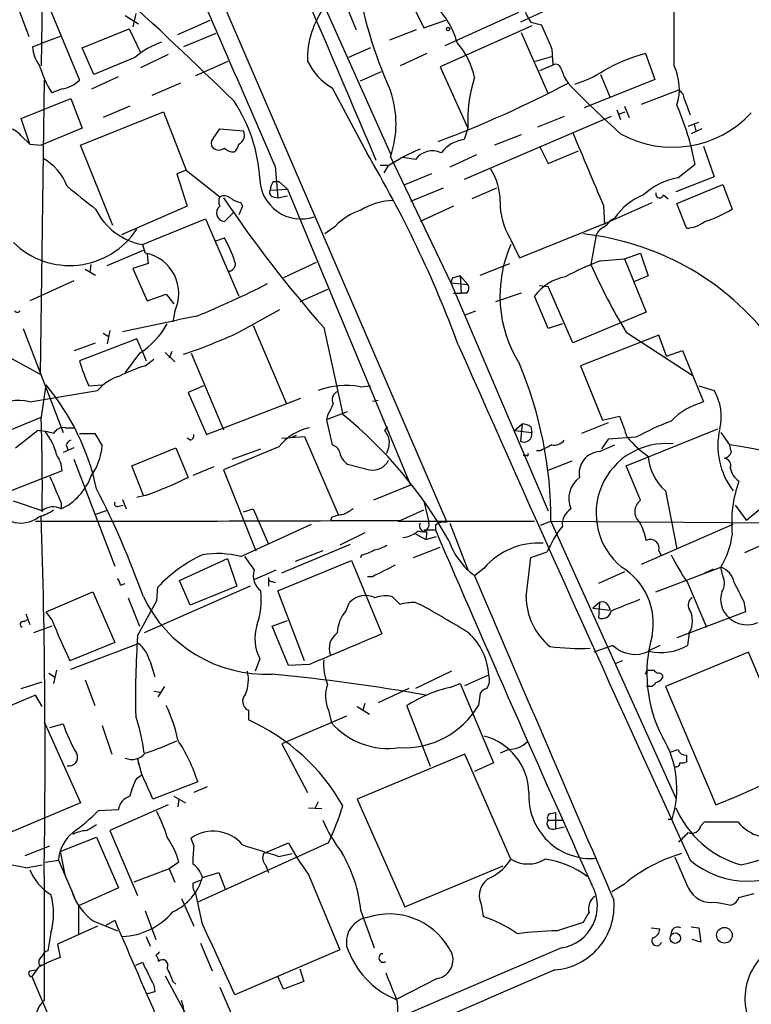
# Model space of a CAD drawing. Extents: x 5 to 1053, y 4 to 885.
# Drawn here: x 378 to 443, y 98 to 185 of the extents above; entities that cross this region are included whole.
import ezdxf

# ---------------------------------------------------------------- set-up
doc = ezdxf.new("R2010")
doc.units = 0
doc.header["$MEASUREMENT"] = 0
doc.layers.add('MAIN', color=5, linetype='CONTINUOUS')

msp = doc.modelspace()

# ---------------------------------------------------------------- linework, layer by layer
at = {"layer": 'MAIN'}
for p, q in [((396.6633, 204.6393), (410.8027, 173.0586)), ((389.128, 202.1839), (415.798, 140.3773)), ((379.984, 191.6853), (379.8147, 180.8479)), ((406.0613, 188.2139), (407.7547, 184.0653)), ((411.988, 187.7906), (413.766, 184.2346)), ((379.984, 187.3673), (383.2013, 179.5779)), ((426.5507, 186.6899), (422.3173, 184.7426)), ((377.7827, 185.9279), (378.714, 183.4726)), ((387.2653, 185.3353), (388.4507, 184.5733)), ((388.1967, 185.5046), (387.9427, 184.3193)), ((422.148, 185.5893), (415.6287, 182.6259)), ((391.922, 183.6419), (394.8007, 184.9119)), ((413.766, 184.2346), (415.7133, 184.9119)), ((423.3333, 184.4039), (415.2053, 180.7633)), ((423.2487, 184.7426), (424.18, 184.4886)), ((381.508, 183.4726), (379.8993, 182.8799)), ((383.4553, 182.4566), (387.604, 184.1499)), ((387.604, 184.1499), (388.62, 182.0333)), ((395.3087, 183.7266), (392.43, 182.5413)), ((413.0887, 184.0653), (410.718, 183.1339)), ((422.402, 183.8113), (424.7727, 178.3926)), ((379.0527, 182.5413), (379.8993, 182.8799)), ((384.4713, 180.0859), (383.4553, 182.4566)), ((391.0753, 181.8639), (388.62, 180.6786)), ((409.0247, 182.4566), (407.0773, 181.6099)), ((414.02, 181.9486), (411.6493, 180.8479)), ((423.672, 181.2713), (425.1113, 181.6946)), ((425.1113, 182.3719), (425.196, 180.9326)), ((433.4087, 181.9486), (434.2553, 179.6626)), ((388.112, 181.6099), (384.4713, 180.0859)), ((393.5307, 180.0013), (396.4093, 181.2713)), ((425.196, 180.9326), (424.0107, 180.4246)), ((384.302, 178.8159), (386.6727, 179.9166)), ((409.956, 180.3399), (408.0933, 179.4933)), ((415.2053, 180.7633), (417.6607, 175.3446)), ((429.4293, 180.0859), (430.276, 178.0539)), ((380.0687, 179.5779), (379.73, 153.5006)), ((392.176, 179.3239), (389.636, 178.2233)), ((434.2553, 179.6626), (427.99, 177.1226)), ((381.6773, 178.8159), (380.746, 178.4773)), ((405.638, 178.9006), (408.686, 173.1433)), ((433.07, 177.4613), (436.372, 178.7313)), ((378.0367, 176.1913), (382.4393, 177.9693)), ((382.4393, 177.9693), (383.4553, 175.3446)), ((387.6887, 177.2919), (385.318, 176.2759)), ((431.546, 177.2919), (431.9693, 176.2759)), ((436.88, 177.8846), (437.388, 176.5299)), ((383.286, 173.8206), (390.652, 176.7839)), ((390.652, 176.7839), (392.684, 171.6193)), ((430.8687, 176.9533), (431.2073, 176.1066)), ((431.1227, 176.6146), (431.6307, 176.7839)), ((378.7987, 173.9053), (378.0367, 176.1913)), ((430.3607, 176.3606), (417.322, 170.7726)), ((426.212, 176.3606), (423.8413, 175.4293)), ((437.2187, 175.5139), (438.15, 175.8526)), ((437.7267, 175.6833), (437.896, 175.0906)), ((383.4553, 175.3446), (379.8147, 173.8206)), ((395.0547, 174.4133), (395.6473, 175.2599)), ((395.6473, 175.2599), (397.764, 175.0906)), ((417.6607, 175.3446), (417.322, 174.3286)), ((422.402, 174.7519), (420.0313, 173.8206)), ((438.404, 175.2599), (437.4727, 174.8366)), ((378.0367, 174.6673), (378.7987, 173.9053)), ((378.7987, 173.9053), (379.8147, 173.8206)), ((386.1647, 166.7086), (383.286, 173.8206)), ((418.4227, 172.9739), (416.052, 171.8733)), ((424.0107, 173.7359), (424.7727, 172.2119)), ((424.7727, 172.2119), (427.482, 173.3126)), ((438.5733, 173.7359), (439.5047, 171.0266)), ((410.8027, 172.8046), (416.1367, 161.6286)), ((413.004, 172.5506), (411.9033, 172.7199)), ((436.2873, 170.9419), (437.8113, 172.1273)), ((392.684, 171.6193), (391.8373, 171.2806)), ((391.8373, 171.2806), (392.7687, 168.4019)), ((392.684, 171.6193), (395.6473, 169.2486)), ((400.558, 171.9579), (400.812, 169.1639)), ((409.8713, 172.0426), (410.5487, 172.0426)), ((410.5487, 171.9579), (410.21, 171.3653)), ((414.4433, 171.2806), (411.988, 170.2646)), ((400.3887, 170.6033), (400.8967, 170.6033)), ((400.8967, 170.6033), (401.6587, 169.9259)), ((439.5047, 171.0266), (436.118, 169.6719)), ((436.2027, 168.6559), (440.2667, 170.3493)), ((440.2667, 170.3493), (441.1133, 168.1479)), ((400.1347, 169.8413), (401.6587, 169.9259)), ((401.6587, 169.9259), (412.5807, 143.6793)), ((415.4593, 170.0106), (412.5807, 168.8253)), ((420.2007, 170.0106), (417.9993, 169.0793)), ((397.51, 168.7406), (397.6793, 168.4019)), ((400.3887, 169.2486), (400.812, 169.1639)), ((400.812, 169.1639), (401.6587, 169.3333)), ((430.022, 166.9626), (434.0013, 168.7406)), ((435.0173, 169.4179), (435.4407, 169.0793)), ((437.0493, 166.4546), (436.2027, 168.6559)), ((392.7687, 168.4019), (386.9267, 165.8619)), ((396.8327, 167.8093), (396.0707, 167.0473)), ((397.6793, 168.4019), (397.3407, 167.6399)), ((416.3907, 168.4019), (413.4273, 167.0473)), ((429.6833, 168.4866), (429.768, 166.7933)), ((388.7893, 165.0153), (394.3773, 167.3013)), ((394.3773, 167.3013), (397.3407, 160.4433)), ((422.2327, 163.8299), (430.022, 166.9626)), ((430.3607, 167.2166), (430.6993, 167.3859)), ((405.892, 166.6239), (404.9607, 165.9466)), ((395.3087, 165.3539), (396.0707, 165.6079)), ((421.386, 165.6079), (422.2327, 163.8299)), ((429.006, 165.6926), (428.5827, 163.2373)), ((385.6567, 163.1526), (388.874, 164.5073)), ((388.7893, 165.0153), (389.0433, 164.2533)), ((431.546, 163.7453), (432.9853, 164.2533)), ((432.9853, 164.2533), (433.6627, 162.2213)), ((389.2973, 163.3219), (387.9427, 162.8986)), ((389.2127, 164.1686), (389.2973, 163.3219)), ((404.1987, 163.4066), (401.32, 162.0519)), ((418.7613, 162.3059), (421.386, 163.3219)), ((429.4293, 163.5759), (431.546, 163.7453)), ((431.546, 163.7453), (433.4933, 159.0039)), ((383.7093, 162.8139), (384.6407, 162.3059)), ((384.2173, 163.2373), (384.1327, 162.5599)), ((387.9427, 162.8986), (389.2127, 160.0199)), ((382.6933, 161.7979), (378.7987, 160.0199)), ((416.306, 162.0519), (416.1367, 161.6286)), ((416.1367, 161.6286), (417.6607, 161.4593)), ((416.1367, 161.6286), (424.7727, 141.3933)), ((416.9833, 162.2213), (417.068, 160.6973)), ((416.9833, 162.2213), (417.6607, 161.4593)), ((433.6627, 162.2213), (432.3927, 161.7133)), ((405.2147, 161.0359), (402.7593, 159.9353)), ((416.3907, 160.6973), (417.068, 160.6973)), ((417.576, 160.6973), (417.068, 160.6973)), ((422.402, 160.6973), (420.116, 159.9353)), ((424.0107, 161.3746), (424.7727, 161.2899)), ((426.974, 156.2946), (424.7727, 161.2899)), ((389.2127, 160.0199), (390.906, 160.6126)), ((390.906, 160.6126), (391.5833, 159.7659)), ((424.7727, 157.5646), (423.5873, 160.4433)), ((391.668, 159.0886), (391.4987, 158.1573)), ((397.3407, 157.2259), (400.9813, 159.2579)), ((418.338, 159.0886), (417.4067, 158.7499)), ((433.4933, 159.0039), (426.974, 156.2946)), ((387.0113, 157.3106), (391.922, 158.3266)), ((393.6153, 158.6653), (391.922, 158.3266)), ((378.206, 157.5646), (381.762, 148.3359)), ((385.9107, 157.3953), (385.6567, 156.2099)), ((398.6107, 157.8186), (401.574, 150.8759)), ((404.876, 157.6493), (406.5693, 149.9446)), ((426.0427, 157.9879), (424.7727, 157.5646)), ((431.7153, 157.2259), (437.5573, 153.4159)), ((373.8033, 156.7179), (379.73, 153.5006)), ((388.2813, 156.6333), (383.2013, 154.6859)), ((385.318, 157.1413), (385.7413, 156.8873)), ((388.7047, 155.7019), (388.2813, 156.6333)), ((434.594, 156.9719), (427.6513, 154.2626)), ((435.2713, 155.1093), (434.594, 156.9719)), ((382.778, 155.6173), (384.6407, 156.2946)), ((388.7047, 155.7019), (389.128, 154.6859)), ((391.414, 155.5326), (391.16, 154.9399)), ((435.2713, 155.1093), (436.7107, 155.6173)), ((436.7107, 155.6173), (438.5733, 151.0453)), ((388.5353, 155.3633), (387.2653, 153.6699)), ((389.0433, 154.2626), (389.8053, 154.8553)), ((390.8213, 155.4479), (391.668, 154.6013)), ((393.1073, 155.3633), (395.986, 148.5899)), ((427.6513, 154.2626), (429.5987, 149.4366)), ((378.7987, 151.0453), (384.81, 152.0613)), ((379.8147, 149.5213), (380.238, 152.5693)), ((384.048, 152.4846), (385.2333, 152.5693)), ((394.208, 152.4846), (392.8533, 151.8919)), ((408.0933, 152.3999), (409.0247, 152.4846)), ((438.15, 152.4846), (439.5047, 152.0613)), ((392.8533, 151.8919), (394.462, 148.1666)), ((394.462, 148.1666), (402.844, 151.3839)), ((409.194, 151.1299), (409.702, 151.2146)), ((375.2427, 147.8279), (379.8147, 149.6906)), ((405.2147, 149.8599), (405.13, 149.4366)), ((405.13, 149.4366), (405.638, 147.2353)), ((405.2147, 149.5213), (406.9927, 150.1986)), ((429.5987, 149.4366), (431.1227, 149.7753)), ((377.5287, 146.9813), (379.476, 148.5053)), ((381.9313, 148.7593), (382.6933, 148.7593)), ((410.2947, 148.5053), (410.5487, 148.8439)), ((421.8093, 148.5053), (422.4867, 149.0979)), ((421.8093, 148.5053), (423.3333, 148.3359)), ((422.4867, 149.0979), (422.3173, 147.5739)), ((423.2487, 148.8439), (423.3333, 148.3359)), ((430.1067, 149.1826), (427.736, 148.2513)), ((431.7153, 145.3726), (439.8433, 148.6746)), ((383.2013, 148.2513), (384.556, 148.2513)), ((384.556, 148.2513), (385.2333, 147.1506)), ((393.0227, 147.6586), (392.7687, 147.8279)), ((401.1507, 147.8279), (403.1827, 147.9973)), ((402.4207, 148.0819), (402.082, 147.9126)), ((403.1827, 147.9973), (406.146, 141.0546)), ((430.1067, 147.7433), (429.514, 146.8966)), ((432.562, 147.9126), (430.1067, 147.7433)), ((440.0973, 148.3359), (440.8593, 147.2353)), ((382.6933, 146.9813), (381.762, 146.5579)), ((382.016, 147.2353), (382.1853, 146.8119)), ((387.858, 145.3726), (391.7527, 146.9813)), ((391.7527, 146.9813), (392.8533, 144.3566)), ((400.8967, 147.0659), (395.986, 145.0339)), ((396.748, 145.9653), (399.288, 146.8966)), ((424.0953, 146.7273), (423.7567, 146.7273)), ((429.3447, 146.6426), (430.6993, 147.2353)), ((382.6933, 145.9653), (386.334, 136.4826)), ((422.8253, 146.3039), (422.5713, 146.3039)), ((388.874, 142.7479), (387.858, 145.3726)), ((395.1393, 145.2879), (393.2767, 144.5259)), ((395.986, 145.0339), (398.8647, 137.8373)), ((406.9927, 145.5419), (408.94, 145.0339)), ((426.8893, 145.7959), (424.688, 144.9493)), ((432.9853, 142.3246), (431.7153, 145.3726)), ((381.6773, 144.9493), (376.5127, 142.9173)), ((412.5807, 143.6793), (409.2787, 142.3246)), ((387.0113, 142.4093), (387.35, 141.5626)), ((389.0433, 142.7479), (388.2813, 142.5786)), ((435.1867, 143.1713), (436.2027, 138.0066)), ((379.8993, 141.3933), (377.3593, 142.2399)), ((381.5927, 142.0706), (381.5927, 141.5626)), ((386.6727, 141.8166), (387.096, 141.9013)), ((397.764, 141.3086), (398.6107, 141.5626)), ((398.6107, 141.5626), (399.9653, 138.4299)), ((413.766, 142.2399), (414.1893, 140.3773)), ((441.3673, 141.9013), (442.3833, 140.5466)), ((385.572, 141.3933), (384.6407, 141.0546)), ((405.5533, 140.8006), (405.4687, 140.4619)), ((411.6493, 140.5466), (413.766, 141.4779)), ((397.51, 137.3293), (403.7753, 140.2079)), ((411.48, 140.4619), (423.5873, 140.4619)), ((414.782, 140.1233), (414.782, 139.6999)), ((416.052, 140.2926), (417.6607, 136.1439)), ((424.0953, 140.1233), (425.0267, 140.4619)), ((425.0267, 140.4619), (465.6667, 140.2079)), ((425.0267, 140.4619), (436.118, 115.9086)), ((433.07, 136.6519), (441.198, 140.2079)), ((447.8867, 140.2079), (442.214, 137.6679)), ((408.5167, 139.4459), (406.3153, 138.3453)), ((413.004, 139.3613), (413.9353, 138.8533)), ((413.766, 139.6999), (414.782, 139.6999)), ((414.02, 139.5306), (413.9353, 138.8533)), ((413.9353, 138.8533), (414.8667, 139.1073)), ((401.1507, 135.8899), (407.2467, 138.4299)), ((412.8347, 137.2446), (415.2053, 138.1759)), ((392.0913, 135.2126), (396.3247, 137.1599)), ((396.3247, 137.1599), (397.1713, 134.7046)), ((404.7913, 137.8373), (402.336, 136.9059)), ((408.2627, 137.4986), (408.0933, 137.2446)), ((422.8253, 133.7733), (423.2487, 137.2446)), ((423.2487, 137.2446), (424.688, 137.7526)), ((434.594, 137.8373), (434.848, 137.4139)), ((400.812, 134.2813), (407.3313, 136.9906)), ((407.3313, 136.9906), (410.0407, 130.4713)), ((419.1, 136.3133), (418.2533, 135.6359)), ((434.34, 134.1966), (440.0973, 136.3979)), ((440.2667, 135.6359), (440.0973, 136.3979)), ((398.6953, 135.2973), (400.6427, 136.1439)), ((399.9653, 135.4666), (399.9653, 134.7046)), ((409.194, 135.5513), (408.7707, 135.5513)), ((431.546, 135.9746), (429.26, 134.9586)), ((439.42, 136.2286), (438.5733, 135.8053)), ((386.842, 134.7893), (387.2653, 134.9586)), ((398.3567, 134.7046), (388.9587, 130.5559)), ((390.0593, 133.4346), (390.144, 134.6199)), ((393.0227, 133.0113), (392.0913, 135.2126)), ((397.1713, 134.7046), (393.0227, 133.0113)), ((400.304, 135.1279), (400.558, 135.0433)), ((437.134, 135.0433), (438.8273, 131.0639)), ((380.238, 132.4186), (384.3867, 134.1966)), ((384.3867, 134.1966), (386.334, 129.7093)), ((387.5193, 133.6886), (388.5353, 131.1486)), ((403.1827, 128.1006), (400.812, 134.2813)), ((410.972, 133.7733), (411.6493, 133.0959)), ((388.366, 130.3019), (390.0593, 133.4346)), ((406.8233, 132.5033), (407.162, 133.2653)), ((413.004, 133.2653), (413.4273, 133.0959)), ((429.3447, 133.2653), (428.752, 132.7573)), ((428.752, 132.7573), (430.276, 132.5879)), ((429.3447, 133.2653), (429.26, 131.9106)), ((430.1067, 133.0113), (430.276, 132.5879)), ((442.1293, 133.3499), (442.2987, 132.4186)), ((378.46, 132.2493), (378.7987, 131.3179)), ((380.746, 131.7413), (380.238, 132.4186)), ((442.2987, 132.4186), (436.2027, 130.1326)), ((378.2907, 131.5719), (378.6293, 131.7413)), ((380.746, 131.1486), (379.1373, 130.5559)), ((400.304, 131.1486), (401.6587, 131.6566)), ((401.7433, 127.6773), (400.304, 131.1486)), ((437.3033, 130.5559), (437.134, 129.4553)), ((386.334, 129.7093), (382.3547, 128.1006)), ((382.4393, 127.3386), (388.4507, 129.6246)), ((430.53, 129.4553), (428.8367, 128.8626)), ((434.6787, 129.4553), (433.6627, 128.9473)), ((442.5527, 128.8626), (435.1867, 125.8146)), ((446.9553, 118.3639), (442.5527, 128.8626)), ((389.4667, 128.0159), (389.89, 126.6613)), ((399.2033, 128.2699), (398.78, 127.1693)), ((403.606, 127.7619), (401.7433, 127.6773)), ((431.3767, 128.1006), (430.784, 127.8466)), ((380.492, 126.9999), (381, 126.6613)), ((381.1693, 127.2539), (380.9153, 126.0686)), ((416.2213, 127.1693), (413.004, 125.6453)), ((417.4067, 125.8993), (419.5233, 126.8306)), ((433.578, 127.2539), (434.1707, 127.2539)), ((378.0367, 125.6453), (379.8993, 126.2379)), ((383.7093, 126.4073), (384.556, 124.1213)), ((390.7367, 125.8146), (390.144, 124.8833)), ((416.052, 125.7299), (416.9833, 126.0686)), ((416.9833, 126.0686), (419.9467, 119.0413)), ((435.1867, 125.8146), (439.674, 115.3159)), ((379.3067, 125.0526), (368.3847, 120.4806)), ((379.8993, 124.0366), (379.3067, 125.0526)), ((389.8053, 125.3913), (390.398, 125.3066)), ((412.4113, 125.6453), (409.702, 124.3753)), ((418.7613, 125.2219), (418.592, 124.1213)), ((407.8393, 124.0366), (408.94, 123.3593)), ((408.5167, 124.2906), (408.3473, 123.6979)), ((414.3587, 118.7026), (412.242, 124.1213)), ((398.1873, 123.6979), (398.1873, 122.8513)), ((406.908, 123.1899), (401.574, 120.9039)), ((405.2993, 123.6979), (405.5533, 122.5973)), ((380.0687, 122.6819), (383.286, 115.4853)), ((380.5767, 122.1739), (381.762, 122.5126)), ((385.2333, 122.3433), (386.08, 119.8033)), ((401.574, 120.9039), (401.1507, 120.7346)), ((401.1507, 120.7346), (403.4367, 116.4166)), ((417.4067, 119.8033), (407.8393, 115.8239)), ((421.4707, 110.4899), (417.4067, 119.8033)), ((421.3013, 120.2266), (420.5393, 119.8879)), ((435.61, 119.9726), (436.2873, 120.2266)), ((437.0493, 119.7186), (437.0493, 119.1259)), ((388.366, 119.4646), (388.4507, 118.8719)), ((388.7047, 118.1099), (388.366, 119.4646)), ((419.9467, 119.0413), (418.2533, 118.2793)), ((388.2813, 117.6866), (388.7047, 117.9406)), ((393.7, 117.3479), (389.7207, 115.8239)), ((394.5467, 116.9246), (393.3613, 116.4166)), ((383.286, 115.4853), (373.38, 111.3366)), ((391.0753, 115.3159), (385.9107, 113.0299)), ((391.5833, 116.0779), (392.5993, 115.4853)), ((392.0067, 115.8239), (391.922, 115.1466)), ((404.368, 115.5699), (404.114, 115.0619)), ((407.8393, 115.8239), (412.0727, 106.2566)), ((384.8947, 114.8079), (386.6727, 114.8926)), ((403.5213, 115.0619), (404.7067, 114.9773)), ((425.0267, 114.5539), (425.45, 114.6386)), ((425.45, 114.6386), (425.45, 113.1993)), ((424.7727, 113.9613), (426.1273, 113.9613)), ((435.4407, 114.0459), (435.7793, 114.0459)), ((438.3193, 113.4533), (438.658, 113.7919)), ((438.658, 113.7919), (441.6213, 113.7919)), ((385.9107, 113.0299), (388.366, 107.2726)), ((425.45, 113.1993), (426.212, 113.3686)), ((381.508, 111.1673), (384.7253, 112.4373)), ((384.7253, 112.4373), (386.6727, 107.9499)), ((393.3613, 111.6753), (393.1073, 112.3526)), ((405.2993, 111.9293), (393.7, 106.6799)), ((399.542, 110.9979), (401.7433, 111.9293)), ((378.3753, 110.8286), (380.5767, 111.6753)), ((381.508, 111.1673), (381.9313, 108.9659)), ((400.8967, 110.7439), (402.082, 110.9979)), ((380.1533, 110.2359), (381.3387, 110.4053)), ((381.3387, 110.4053), (382.778, 107.1033)), ((392.0067, 110.2359), (391.16, 109.6433)), ((378.46, 109.7279), (379.8993, 109.9819)), ((391.16, 109.6433), (388.0273, 108.4579)), ((391.16, 109.6433), (391.668, 108.4579)), ((394.1233, 108.8813), (395.5627, 109.3046)), ((395.5627, 109.3046), (396.1553, 107.7806)), ((399.7113, 109.9819), (399.9653, 109.3046)), ((412.0727, 106.2566), (420.7933, 109.8973)), ((380.0687, 109.0506), (380.0687, 97.9593)), ((393.2767, 108.3733), (393.954, 108.6273)), ((403.5213, 109.1353), (406.3153, 102.4466)), ((386.6727, 107.9499), (383.1167, 106.3413)), ((394.1233, 104.7326), (393.5307, 107.4419)), ((431.546, 108.2886), (430.4453, 107.6113)), ((441.706, 107.1033), (443.0607, 107.4419)), ((392.2607, 107.0186), (393.3613, 104.5633)), ((439.674, 106.6799), (441.0287, 106.4259)), ((383.1167, 106.3413), (383.1167, 103.8013)), ((389.0433, 105.9179), (389.9747, 103.3779)), ((408.178, 105.9179), (409.3633, 102.6159)), ((418.846, 106.5106), (419.0153, 105.4099)), ((384.4713, 104.9866), (386.588, 104.1399)), ((385.572, 104.6479), (386.334, 105.0713)), ((425.5347, 104.1399), (427.9053, 104.9019)), ((380.6613, 103.9706), (380.4073, 102.3619)), ((384.81, 104.5633), (381.254, 102.9546)), ((433.9167, 104.3939), (434.6787, 104.3093)), ((437.4727, 104.4786), (438.15, 104.3939)), ((438.15, 104.3939), (438.3193, 103.1239)), ((389.128, 103.6319), (389.4667, 102.7853)), ((438.3193, 103.1239), (437.5573, 103.3779)), ((381.254, 102.9546), (381.508, 101.7693)), ((393.954, 103.0393), (394.97, 100.5839)), ((406.3153, 102.4466), (397.002, 98.4673)), ((425.958, 102.6159), (412.3267, 96.7739)), ((388.1967, 101.0919), (388.7893, 101.3459)), ((378.7987, 100.5839), (379.3067, 100.6686)), ((379.5607, 100.9226), (378.968, 100.0759)), ((379.6453, 101.0919), (379.8993, 101.0919)), ((402.7593, 100.7533), (403.098, 99.6526)), ((378.968, 100.0759), (382.6933, 91.3553)), ((390.8213, 100.1606), (392.684, 96.6893)), ((391.4987, 99.6526), (391.7527, 99.3986)), ((401.32, 98.9753), (400.812, 100.0759)), ((403.098, 99.6526), (401.32, 98.9753)), ((414.9513, 99.9066), (411.3107, 98.0439)), ((389.89, 98.7213), (389.2127, 98.5519)), ((389.8053, 99.3139), (389.89, 98.7213)), ((395.6473, 99.1446), (396.748, 96.6046)), ((411.3953, 97.8746), (411.48, 95.9273))]:
    msp.add_line(p, q, dxfattribs=at)
for centre, radius in [((415.9038, 184.1288), 0.1496), ((436.0593, 103.4929), 0.4646), ((440.424, 103.7436), 0.6939)]:
    msp.add_circle(centre, radius, dxfattribs=at)
for centre, radius, start, end in [((-1831.4047, -775.8568), 2433.3344, 22.9371705, 23.8756316), ((-1026.5603, 185.2083), 1462.5155, 359.829176, 0.1708202), ((-1834.4854, -789.3806), 2433.0209, 23.2735425, 23.7235898), ((446.3973, 194.7643), 39.0737, 188.519179, 204.361639), ((151.414, -71.7518), 350.0081, 45.458824, 47.841459), ((409.3031, 180.7668), 7.721, 15.883523, 53.133813), ((411.1451, 181.4907), 7.7115, 143.318525, 181.630339), ((427.816, 187.8381), 5.5175, 191.113405, 214.127563), ((409.0377, 176.5631), 17.091, 19.869228, 27.62762), ((381.8619, 182.6626), 2.8118, 182.47247, 217.971134), ((393.269, 175.3369), 8.1207, 110.066594, 129.423442), ((411.8893, 178.5549), 6.4909, 11.346287, 41.783816), ((437.3383, 167.0274), 15.43, 104.754222, 119.743131), ((389.8491, 184.0326), 10.6643, 196.899221, 211.39424), ((408.4558, 183.7244), 5.5865, 206.047209, 239.708865), ((425.45, 180.4924), 0.5082, 1.905397, 119.985395), ((431.7637, 178.7967), 4.6606, 342.259778, 26.110926), ((430.3995, 181.9892), 4.6816, 198.427983, 214.702662), ((424.7505, 187.6811), 8.7744, 285.825204, 304.206955), ((381.2399, 181.5957), 2.814, 278.942141, 314.187961), ((380.9072, 265.6694), 97.6672, 290.45306, 297.861588), ((430.6807, 175.9079), 13.0322, 162.476285, 182.477312), ((489.5199, 240.0091), 87.4518, 223.941819, 228.179653), ((402.2584, 175.7256), 9.0298, 341.12622, 18.87378), ((435.779, 177.7998), 1.1042, 4.404277, 57.518859), ((385.4866, 170.0951), 13.7378, 3.180501, 33.689142), ((413.9172, 167.6763), 24.3051, 10.55213, 23.522243), ((435.826, 183.1221), 9.4859, 240.862793, 317.383473), ((376.6023, 173.5327), 1.8289, 38.343741, 130.602994), ((396.945, 174.7148), 0.9011, 296.050322, 24.648131), ((2036.9967, 849.026), 1745.4484, 202.7187033, 202.9478871), ((395.499, 173.9899), 0.6137, 136.379798, 223.613443), ((396.3382, 174.0609), 1.0145, 304.806953, 351.177407), ((417.7487, 171.2628), 3.0954, 97.923562, 142.589973), ((395.5627, 174.2226), 0.8297, 232.246149, 307.753851), ((396.8205, 174.2134), 0.9902, 220.782042, 275.60984), ((318.2181, 119.4847), 105.1841, 20.386273, 30.673158), ((420.3416, 156.9413), 17.9276, 112.685898, 123.10991), ((414.5052, 171.4655), 1.8523, 64.931904, 144.139779), ((377.8234, 168.6326), 4.5486, 19.887433, 61.640463), ((414.8314, 168.7104), 5.7091, 1.153208, 31.624005), ((402.8638, 170.9417), 3.6615, 181.320832, 288.560636), ((401.6568, 169.7573), 1.5244, 146.291169, 176.841227), ((437.5643, 164.5779), 6.4909, 101.346287, 131.783816), ((891.3898, 804.1878), 813.229, 231.2256058, 231.45478), ((400.4593, 169.6296), 0.3875, 146.88812, 259.502061), ((434.6786, 169.5026), 0.349, 165.955794, 345.959776), ((396.6216, 168.8252), 1.0623, 156.511757, 203.483297), ((396.0389, 168.3911), 0.9427, 55.065741, 114.54506), ((489.253, 231.9828), 112.4498, 213.961778, 221.379043), ((397.9961, 171.0462), 2.3563, 233.019707, 258.094435), ((411.089, 163.4826), 5.4274, 90.340986, 122.435648), ((426.2839, 168.617), 5.7484, 177.923357, 211.565124), ((435.3656, 164.1565), 5.6748, 112.005209, 145.314106), ((389.809, 170.6791), 5.7548, 206.093526, 259.79391), ((396.135, 167.8109), 0.7663, 129.529841, 265.186684), ((409.7616, 163.0133), 5.2925, 107.410598, 136.983059), ((435.5608, 177.2457), 10.6583, 286.893258, 301.396234), ((428.7107, 168.1895), 1.9155, 300.514379, 329.474853), ((436.9275, 169.2648), 2.8128, 272.481767, 307.967883), ((382.3345, 170.2538), 7.1028, 225.536184, 326.851143), ((425.2563, 141.7951), 24.2963, 38.913008, 83.740669), ((430.2623, 165.3819), 1.2941, 116.576931, 166.108716), ((382.0659, 158.1826), 15.8515, 19.56661, 27.932392), ((388.3581, 160.6558), 3.6622, 334.662977, 79.216288), ((431.8439, 160.443), 11.3362, 156.21307, 212.022956), ((396.4126, 163.2731), 0.6285, 269.699166, 20.314905), ((438.8959, 138.8435), 26.4822, 110.944901, 118.408884), ((474.341, 183.2605), 49.9475, 203.633522, 211.415433), ((459.0005, -7.2118), 174.5652, 103.927638, 104.156789), ((427.0775, 157.8729), 4.3346, 100.377438, 143.629762), ((364.1474, 231.0613), 78.1635, 292.148175, 297.204048), ((417.1287, 161.1327), 0.6243, 315.772379, 31.546171), ((377.698, 159.279), 0.2751, 202.594233, 337.405767), ((384.5654, 161.5381), 7.3409, 302.737759, 331.077835), ((377.308, 200.5788), 47.7575, 288.459912, 294.800923), ((3426.8759, 1483.1639), 3289.6055, 203.7911255, 204.6643619), ((399.61, 159.7338), 17.1676, 197.09976, 204.977376), ((393.094, 141.0484), 13.8211, 107.042473, 117.289032), ((389.3697, 140.5949), 35.6572, 359.786289, 22.833576), ((387.8344, 149.5519), 3.9299, 105.907145, 140.316885), ((363.7765, 138.8599), 21.4226, 12.072976, 39.788072), ((406.8293, 145.6437), 6.8734, 79.403183, 110.982989), ((406.3745, 151.257), 0.755, 107.616596, 210.314338), ((435.5996, 149.7441), 4.5408, 346.377204, 30.683957), ((377.7636, 147.3178), 3.8686, 74.480408, 125.872205), ((659.4685, 23.368), 283.981, 153.320357, 153.54954), ((440.1203, 145.1221), 6.1219, 104.637332, 136.295908), ((194.9874, 143.5106), 184.925, 359.317733, 1.862638), ((381.5834, 119.3943), 39.4666, 29.39996, 50.721604), ((897.15, 318.1739), 495.5195, 199.867282, 200.096458), ((445.1574, 124.6271), 26.4737, 110.942898, 118.409475), ((379.2558, 143.0525), 5.4572, 72.296486, 87.687485), ((381.7621, 147.8277), 0.9468, 79.705978, 153.424124), ((404.5938, 144.1649), 4.6994, 102.133928, 141.87982), ((408.4112, 147.0874), 2.3575, 11.90906, 36.972457), ((422.4027, 147.5758), 1.5244, 56.291169, 86.841227), ((446.3936, 147.1696), 6.556, 166.728754, 217.580262), ((376.3161, 145.232), 4.9891, 13.404521, 39.725582), ((382.7354, 146.9392), 0.778, 112.371722, 157.628278), ((392.9127, 148.0988), 0.4537, 284.030118, 8.594459), ((422.6511, 148.1871), 0.6982, 241.438007, 12.304517), ((425.3169, 148.3435), 1.1271, 259.48964, 322.578016), ((440.1151, 155.1884), 11.0489, 221.186267, 234.268636), ((379.612, 147.7135), 5.6494, 324.605095, 354.281636), ((405.3416, 146.2617), 1.0177, 16.919786, 73.067804), ((407.5638, 147.7222), 3.1577, 336.702057, 357.308125), ((551.6132, -107.0385), 284.0033, 116.450469, 116.679634), ((435.2187, 141.1721), 6.1816, 84.007926, 230.563272), ((438.2329, 124.2525), 23.1324, 50.707996, 83.480704), ((610.2939, 189.2466), 174.5653, 193.92564, 194.154823), ((378.5447, 144.653), 3.1466, 5.403301, 33.475935), ((407.6704, 146.7276), 1.3657, 187.138026, 240.249395), ((409.2363, 146.5578), 1.5524, 258.996962, 334.138071), ((422.91, 146.3886), 0.1198, 225, 45), ((429.4601, 144.7184), 1.9277, 93.432088, 190.817945), ((438.0652, 146.5156), 4.4125, 183.850352, 229.280821), ((440.1956, 146.9301), 0.9125, 285.276047, 335.926575), ((440.3461, 145.4203), 0.636, 340.052295, 81.87372), ((442.7385, 145.5192), 1.8221, 189.983935, 235.482246), ((973.7803, 397.2648), 644.8335, 203.0837132, 203.3128881), ((379.4074, 146.1908), 5.1182, 295.275304, 340.012207), ((375.9561, 179.0593), 38.5978, 289.819961, 295.962059), ((428.9386, 142.4815), 2.3233, 126.190732, 203.297678), ((312.2155, 106.2148), 81.4616, 19.773358, 27.112936), ((452.0933, 140.3117), 11.0287, 160.363544, 185.385438), ((380.8703, 140.2348), 1.5116, 61.451252, 129.96815), ((386.5457, 142.0283), 0.2469, 149.040224, 300.959776), ((534.0662, -70.3478), 246.8296, 120.848162, 121.077365), ((427.6936, 140.1657), 1.6558, 122.470131, 184.402421), ((433.7036, 141.3179), 1.2367, 125.508595, 229.515793), ((508.5842, 60.585), 103.8095, 128.359056, 129.621651), ((377.9943, 142.9595), 2.6511, 250.407235, 308.518721), ((378.7003, 144.5677), 3.8017, 284.392999, 305.635788), ((-275.9998, 119.7344), 656.1555, 359.0670448, 1.8472257), ((406.8025, 137.8992), 3.1589, 92.694476, 113.294332), ((374.303, 8226.2103), 8085.7499, 270.03545636, 270.2646383), ((413.5822, 140.1692), 0.6418, 239.659382, 18.920543), ((413.9142, 140.0598), 0.5397, 154.446281, 281.305768), ((415.5865, 139.0642), 1.33, 80.85, 127.220566), ((435.648, 132.802), 12.0262, 143.005756, 155.691445), ((426.8891, 137.2493), 6.7767, 12.955517, 27.489194), ((411.6105, 141.5363), 2.5307, 276.643968, 310.617257), ((2155.128, 888.1386), 1894.4563, 203.2702032, 204.3112409), ((434.128, 140.1233), 7.0364, 328.03199, 353.088797), ((408.7834, 141.0718), 3.2028, 280.43141, 301.649458), ((422.2892, 140.9814), 6.698, 199.291136, 232.946871), ((423.9302, 132.1546), 6.3738, 86.229875, 139.272245), ((433.8516, 138.076), 0.7798, 342.176115, 117.353702), ((399.9697, 125.2273), 13.5928, 115.474472, 136.290988), ((395.4206, 129.4916), 8.1114, 75.073042, 99.203131), ((694.6218, 348.3864), 364.1694, 215.419421, 215.648604), ((407.6845, 140.6444), 3.1985, 280.414759, 301.659608), ((451.4666, 145.0946), 17.5058, 205.716212, 215.041571), ((664.1998, -371.9203), 567.9396, 116.450455, 116.679647), ((428.312, 131.4234), 5.7988, 348.848576, 59.076065), ((439.5049, 134.6835), 1.8139, 11.441265, 70.937736), ((385.885, 134.7299), 0.9588, 3.551733, 42.844497), ((400.3664, 135.6501), 1.7425, 163.537907, 231.767427), ((400.2617, 135.4243), 0.2994, 171.878017, 278.121983), ((7621.0777, 3211.5898), 7832.1243, 203.1248227, 203.35400571), ((439.0934, 134.9828), 1.3428, 324.162731, 29.101849), ((865.0556, 345.8464), 473.309, 206.447753, 206.676936), ((399.7503, 138.9465), 12.0439, 205.437615, 272.635008), ((392.6408, 133.4771), 6.6957, 340.420603, 6.898304), ((408.6014, 131.8765), 2.0002, 64.958359, 136.024983), ((410.3371, 131.4449), 2.4134, 74.747588, 111.616695), ((428.5295, 133.8056), 5.7043, 180.324434, 231.030382), ((437.9721, 133.0451), 0.7655, 122.805822, 209.116395), ((442.2024, 133.5435), 2.1233, 162.086427, 209.333206), ((413.1167, 126.8621), 6.4042, 91.008335, 103.24595), ((348.1425, 17.1714), 133.0436, 58.455684, 60.613244), ((429.5987, 132.7572), 0.5681, 26.574073, 116.56054), ((685.6236, -501.9709), 683.8981, 111.6868164, 111.9160057), ((409.4457, 130.3544), 3.3904, 140.667431, 176.592753), ((429.5987, 132.6001), 0.7681, 243.838551, 352.760259), ((435.5113, 131.6143), 2.0812, 329.432839, 30.56479), ((442.4403, 133.6904), 2.4028, 209.607938, 293.523286), ((378.206, 131.3179), 0.2678, 71.558284, 251.558284), ((465.041, 166.8126), 91.2997, 202.589964, 205.088013), ((402.7016, 130.0623), 3.9308, 162.668149, 207.128929), ((462.93, 124.9689), 74.7545, 175.909032, 181.363648), ((1084.177, -1479.5671), 1745.4751, 112.7194611, 112.9486426), ((407.0167, 129.2013), 1.6576, 125.195334, 200.950901), ((413.8865, 126.4272), 5.6512, 4.093418, 46.935305), ((445.6333, 126.9735), 12.0989, 164.031967, 207.818489), ((386.4589, 127.2415), 3.1059, 14.438027, 50.111051), ((427.6091, 147.9608), 18.7805, 261.835598, 272.712874), ((432.5001, 131.4904), 2.8325, 225.929766, 296.12449), ((434.8168, 133.3604), 4.5408, 256.377204, 300.683957), ((409.765, 127.8107), 4.9033, 175.618502, 201.873883), ((395.0335, 126.4021), 3.1636, 336.43471, 14.034486), ((381.0805, -64.5711), 192.4489, 80.17034, 84.26723), ((418.2538, 126.4072), 1.3382, 325.296994, 18.444426), ((348.8334, 169.4146), 94.6529, 333.320357, 333.549513), ((434.6367, 127.5508), 0.5525, 212.502209, 265.567893), ((434.6286, 126.6804), 0.3214, 341.153426, 96.180715), ((408.1387, 124.9475), 3.1022, 160.483334, 203.753958), ((433.7897, 126.4495), 0.625, 241.688068, 331.708558), ((434.002, 127.2532), 1.1506, 287.082228, 323.98361), ((398.5786, 124.5091), 0.9006, 135.769296, 244.24865), ((419.1055, 113.1812), 12.9149, 103.676107, 122.102962), ((419.6927, 124.5446), 1.1516, 107.103826, 143.975919), ((380.0461, 118.808), 12.09, 10.799306, 26.070592), ((412.0316, 128.0058), 7.6242, 266.489059, 329.369661), ((368.6597, 116.9424), 20.5116, 8.256317, 17.733125), ((393.7315, 126.338), 12.5659, 197.723653, 210.883918), ((390.6491, 106.1391), 18.3336, 29.731159, 65.721783), ((410.5591, 126.9584), 6.6391, 221.062686, 278.711912), ((417.7701, 116.2698), 5.3113, 1.583831, 75.499347), ((375.8602, 157.4482), 39.8067, 289.340306, 293.663696), ((379.8426, 113.0213), 14.5171, 17.339568, 33.687003), ((421.2967, 122.4867), 2.2601, 270.116614, 315.54675), ((427.2778, 116.7474), 8.9204, 342.371437, 30.891936), ((382.2774, 119.5273), 0.7608, 256.570174, 28.293105), ((387.8646, 120.8931), 1.5491, 247.240442, 319.542325), ((437.0175, 120.4964), 0.7784, 200.278657, 272.341208), ((436.1373, 119.0066), 0.3213, 251.113913, 6.200365), ((436.6262, 119.9721), 0.9461, 259.679445, 296.565051), ((-182.2686, -137.0248), 625.3833, 23.8478947, 24.0770851), ((399.394, 215.4742), 107.9545, 291.908185, 295.590831), ((394.2889, 114.5601), 6.7725, 152.506443, 167.049264), ((428.5904, 116.0737), 5.5218, 176.439653, 275.198375), ((388.0582, 114.7331), 1.3947, 105.363575, 173.432967), ((371.526, 128.1864), 18.9131, 305.872199, 314.979007), ((377.7655, 108.3816), 13.8331, 17.04892, 27.286738), ((379.2967, 123.8255), 28.5947, 335.415886, 342.509207), ((425.0972, 114.173), 0.3874, 100.48609, 213.119959), ((444.327, 118.5629), 8.9244, 203.09743, 254.054692), ((511.3019, -98.3659), 246.8296, 120.851159, 121.080342), ((415.9532, 118.5899), 12.0835, 202.522734, 218.409882), ((425.1989, 113.6581), 0.523, 144.571835, 298.691769), ((444.6455, 116.3011), 3.9296, 219.682733, 254.096262), ((431.7436, 152.412), 43.623, 283.429929, 297.469719), ((384.8346, 110.1532), 3.505, 129.425473, 175.875367), ((384.0122, 109.9783), 3.0545, 92.504952, 117.35361), ((395.0699, 109.5618), 3.4118, 40.110035, 125.11639), ((225.1204, 324.1122), 299.3542, 314.885409, 315.114591), ((437.5201, 113.6192), 0.8163, 248.331539, 348.272943), ((385.6162, 108.6217), 6.5912, 14.176024, 35.372661), ((422.3959, 123.1091), 23.4844, 208.427858, 216.514377), ((402.1631, 110.4058), 8.8929, 171.792722, 182.185958), ((653.2923, 915.6155), 843.5175, 252.3601828, 252.5893617), ((400.3254, 110.6063), 0.8758, 153.4408, 225.47649), ((395.4048, 104.59), 12.842, 5.93514, 30.36945), ((440.8393, 96.9806), 14.6368, 106.729652, 129.414532), ((373.3163, 85.9213), 24.3559, 77.807977, 86.661416), ((391.922, 108.204), 2.3031, 17.10218, 53.970981), ((417.9535, 112.5906), 4.0968, 295.120731, 329.151612), ((422.9947, 113.0217), 2.9551, 238.954445, 301.045555), ((423.3629, 102.3496), 8.2219, 53.582371, 81.918878), ((1113.9571, 405.6463), 739.3227, 203.5154466, 203.7446358), ((442.4766, 116.4221), 7.8801, 229.777732, 309.258814), ((382.9635, 111.1939), 4.4743, 201.43735, 239.033608), ((389.4715, 110.2329), 4.8442, 294.738793, 343.798556), ((394.3345, 108.1614), 1.0788, 168.672361, 221.832461), ((420.4548, 107.2726), 1.7801, 115.348626, 205.344339), ((387.3514, 109.1111), 5.0306, 196.33902, 235.073761), ((425.3642, 106.3546), 3.7855, 279.024637, 29.243069), ((439.2584, 108.8848), 2.2438, 204.624435, 280.674402), ((375.1596, 105.664), 5.7564, 342.891856, 17.107193), ((424.9195, 106.3668), 5.7156, 274.473437, 4.842561), ((429.684, 106.1094), 1.3209, 125.267412, 195.851259), ((440.7323, 107.3995), 1.0177, 286.932197, 343.080214), ((386.7506, 109.8377), 6.2113, 272.405529, 319.856757), ((216.5027, 232.3142), 246.8298, 328.922639, 329.151842), ((2780.2766, 1137.4704), 2607.0691, 203.3283502, 203.5575313), ((409.0875, 103.14), 2.2082, 98.248628, 189.243492), ((410.6898, 99.5103), 6.1235, 30.475128, 108.264223), ((414.8565, 93.2822), 12.8209, 55.79803, 71.072264), ((-1170.8001, -618.081), 1723.7879, 24.5622944, 24.7914753), ((426.6162, 65.5103), 38.6447, 91.603672, 96.765973), ((433.938, 104.2739), 0.7415, 281.51299, 2.736234), ((436.2657, 103.8867), 0.5772, 61.481432, 188.50623), ((434.4247, 103.2594), 0.4445, 139.634972, 342.249926), ((380.4921, 101.7692), 0.5987, 98.142282, 171.868545), ((474.8064, 17.4705), 119.7133, 134.893835, 135.123052), ((414.1875, 105.13), 7.6478, 197.853558, 247.903935), ((414.6732, 101.5561), 1.6727, 279.569874, 39.315677), ((447.6196, 98.1274), 5.378, 126.57074, 225.089646), ((385.9543, 88.8808), 13.6339, 109.033511, 117.966091), ((380.1534, 101.3459), 0.568, 116.574073, 206.56054), ((897.3169, 354.3397), 567.9843, 206.450464, 206.679638), ((389.6781, 101.4728), 0.5522, 355.61721, 57.512892), ((390.579, 101.0948), 0.4853, 328.035917, 136.210706), ((410.145, 101.729), 0.3794, 92.976277, 308.138566), ((378.974, 100.3601), 0.2843, 128.071195, 268.790557), ((2511.3729, -4744.8766), 5275.4844, 113.2918818, 113.7823463), ((687.5906, 227.2542), 322.4168, 203.084589, 203.313756), ((1045.8695, 353.1375), 683.8981, 201.6868165, 201.9160057), ((381.5503, 96.2659), 2.2501, 131.18353, 228.814794), ((388.2895, 96.5047), 4.2292, 2.501675, 20.117139)]:
    msp.add_arc(centre, radius, start, end, dxfattribs=at)

doc.saveas('drawing.dxf')
